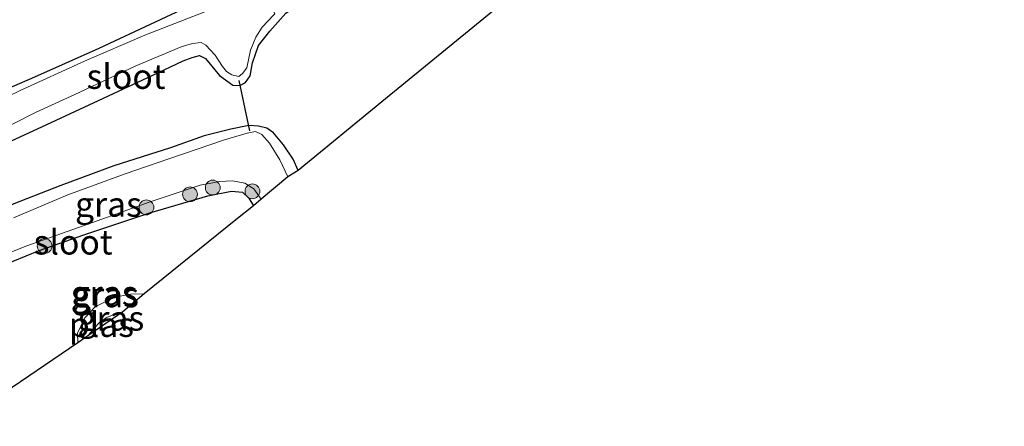
# Model space of a CAD drawing. Units: metres. Extents: x 109991 to 120006, y 445901 to 448554.
# Drawn here: x 116304 to 116404, y 447674 to 447715 of the extents above; entities that cross this region are included whole.
import ezdxf
from ezdxf.enums import TextEntityAlignment as Align

# ---------------------------------------------------------------- set-up
doc = ezdxf.new("R2010")
doc.units = ezdxf.units.M
doc.layers.get('0').update_dxf_attribs({"lineweight": 25})
for name, color, linetype, lineweight in [('B-ME-GR-BOOM-S-B1', 93, 'Continuous', 18), ('B-ME-GW-KRUINLIJN-L-B1', 93, 'Continuous', 18), ('B-ME-IE-GRASLAND-GV-B6', 93, 'Continuous', 18), ('B-ME-IE-GRONDWERKLIJN-GROND_INGERICHT-GV-B6', 253, 'Continuous', 18), ('B-ME-OG-WATER-GV-B6', 153, 'Continuous', 18)]:
    doc.layers.add(name, color=color, linetype=linetype, lineweight=lineweight)
for name, color, linetype in [('B-ME-GW-INSTEEKWATERGANG-L-B1', 10, 'Continuous'), ('B-ME-KG-KADASTRAAL-OPNAMEDTMGRENS-L-B1', 10, 'Continuous'), ('B-ME-KW-DUIKER-L-B1', 10, 'Continuous')]:
    doc.layers.add(name, color=color, linetype=linetype)
doc.styles.add('NLCS-ISO', font='NLCS-ISO.TTF')

# ---------------------------------------------------------------- blocks, each defined once
blk = doc.blocks.new('boom')
h = blk.add_hatch(color=256)
edge = h.paths.add_edge_path()
edge.add_arc((0, 0), 0.75, 0, 360)
blk.add_circle((0, 0), 0.75)

msp = doc.modelspace()

# ---------------------------------------------------------------- linework, layer by layer
at = {"layer": 'B-ME-GW-INSTEEKWATERGANG-L-B1'}
for points in [[(116357.639, 447733.389, -0.725), (116350.233, 447730.342, -0.701), (116344.943, 447727.941, -0.63), (116337.601, 447724.241, -0.642), (116330.965, 447721.28, -0.654), (116327.523, 447719.655, -0.594), (116324.807, 447718.35, -0.505), (116319.2, 447715.707, -0.541), (116311.919, 447712.321, -0.565), (116305.12, 447709.268, -0.689), (116298.181, 447706.311, -0.701)], [(116300.496, 447701.79, -0.452), (116305.727, 447704.181, -0.357), (116311.896, 447707.052, -0.368), (116317.901, 447709.832, -0.315), (116320.453, 447711.045, -0.256), (116321.354, 447711.398, -0.279), (116322.102, 447711.601, -0.315), (116322.705, 447711.293, -0.392), (116324.124, 447709.567, -0.606), (116325.456, 447708.611, -0.695), (116326.19, 447708.569, -0.737), (116326.74, 447708.856, -0.749), (116327.213, 447709.551, -0.725), (116327.446, 447710.866, -0.719), (116328.079, 447712.621, -0.749), (116329.199, 447714.045, -0.713), (116330.847, 447715.872, -0.773), (116332.279, 447716.932, -0.749), (116334.364, 447718.056, -0.743), (116338.787, 447719.929, -0.773), (116345.681, 447723.12, -0.79), (116352.353, 447726.208, -0.731)], [(116332.067, 447699.971, -0.648), (116331.558, 447701.115, -0.664), (116330.613, 447702.572, -0.736), (116329.596, 447703.772, -0.783), (116328.9, 447704.245, -0.777), (116328.072, 447704.451, -0.783), (116327.092, 447704.506, -0.783), (116325.279, 447704.16, -0.688), (116322.563, 447703.46, -0.545), (116319.154, 447702.264, -0.527), (116313.44, 447700.446, -0.492), (116308.062, 447698.45, -0.48), (116303.327, 447696.577, -0.402), (116296.75, 447693.564, -0.414), (116295.101, 447692.037, -0.474), (116294.085, 447690.691, -0.486), (116293.715, 447690.024, -0.525), (116293.103, 447687.897, -0.575), (116293.098, 447686.017, -0.658), (116293.36, 447684.006, -0.664), (116294.18, 447681.617, -0.682), (116296.468, 447676.295, -0.688), (116297.263, 447674.07, -0.667)], [(116297.621, 447686.456, -0.521), (116297.83, 447687.587, -0.557), (116299.068, 447689.036, -0.593), (116301.929, 447690.248, -0.605), (116305.866, 447691.848, -0.575), (116310.412, 447693.443, -0.521), (116317.076, 447695.685, -0.563), (116322.93, 447697.408, -0.587), (116325.328, 447697.865, -0.628), (116326.437, 447697.774, -0.664), (116327.097, 447697.172, -0.617), (116327.561, 447696.387, -0.589)]]:
    msp.add_polyline3d(points, dxfattribs=at)
at = {"layer": 'B-ME-GW-KRUINLIJN-L-B1'}
msp.add_polyline3d([(116316.507, 447687.483, -0.441), (116315.112, 447687.431, -0.384), (116313.519, 447687.127, -0.369), (116311.553, 447686.151, -0.374), (116310.512, 447685.052, -0.359), (116309.756, 447683.506, -0.418), (116309.802, 447682.521, -0.425)], dxfattribs=at)
at = {"layer": 'B-ME-IE-GRASLAND-GV-B6'}
for points in [[(116298.181, 447706.311, -0.701), (116305.12, 447709.268, -0.689), (116311.919, 447712.321, -0.565), (116319.2, 447715.707, -0.541), (116324.807, 447718.35, -0.505), (116327.523, 447719.655, -0.594), (116330.965, 447721.28, -0.654), (116337.601, 447724.241, -0.642), (116344.943, 447727.941, -0.63), (116350.233, 447730.342, -0.701), (116357.639, 447733.389, -0.725), (116361.624, 447734.816, -0.753), (116368.018, 447736.479, -0.764), (116374.133, 447737.597, -0.732), (116379.722, 447738.614, -0.775), (116386.898, 447739.608, -0.785), (116391.843, 447740.283, -0.732), (116396.199, 447740.9, -0.737), (116400.999, 447741.766, -0.78), (116405.987, 447742.504, -0.769)], [(116407.366, 447741.918, -1.064), (116400.317, 447740.746, -1.064), (116392.746, 447739.475, -1.064), (116387.113, 447738.756, -1.064), (116379.219, 447737.603, -1.064), (116372.088, 447736.235, -1.064), (116366.254, 447734.997, -1.064), (116360.489, 447733.711, -1.064), (116356.227, 447732.112, -1.064), (116352.455, 447730.427, -1.064), (116345.292, 447727.064, -1.064), (116338.172, 447723.466, -1.064), (116331.267, 447720.333, -1.064), (116328.443, 447719, -1.064), (116328.372, 447719.152, -0.868), (116328.191, 447719.068, -0.868), (116328.262, 447718.914, -1.064), (116327.825, 447718.708, -1.064), (116324.873, 447717.056, -1.064), (116322.649, 447716.026, -1.064), (116316.566, 447713.655, -1.064), (116310.47, 447711.04, -1.064), (116303.962, 447708.043, -1.064), (116296.423, 447704.426, -1.064)], [(116330.847, 447715.872, -0.773), (116329.199, 447714.045, -0.713), (116328.079, 447712.621, -0.749), (116327.446, 447710.866, -0.719), (116327.213, 447709.551, -0.725), (116326.74, 447708.856, -0.749), (116326.19, 447708.569, -0.737), (116325.456, 447708.611, -0.695), (116324.124, 447709.567, -0.606), (116322.705, 447711.293, -0.392), (116322.102, 447711.601, -0.315), (116321.354, 447711.398, -0.279), (116320.453, 447711.045, -0.256), (116317.901, 447709.832, -0.315), (116311.896, 447707.052, -0.368), (116305.727, 447704.181, -0.357), (116300.496, 447701.79, -0.452)], [(116300.949, 447703.535, -1.064), (116305.586, 447705.872, -1.064), (116309.484, 447707.644, -1.064), (116315.594, 447710.505, -1.064), (116320.239, 447712.48, -1.064), (116321.385, 447712.82, -1.064), (116322.272, 447712.929, -1.064), (116322.747, 447712.656, -1.064), (116323.671, 447711.622, -1.064), (116324.43, 447710.497, -1.064), (116324.834, 447709.968, -1.064), (116325.379, 447709.649, -1.064), (116326.077, 447709.479, -1.064), (116326.441, 447709.791, -1.064), (116326.877, 447710.358, -1.064), (116327.266, 447712.127, -1.064), (116327.802, 447713.439, -1.064), (116328.452, 447714.471, -1.064), (116329.606, 447715.72, -1.064)], [(116332.067, 447699.971, -0.648), (116331.042, 447699.334, -1.016), (116330.238, 447701.045, -1.016), (116329.19, 447702.724, -1.016), (116328.415, 447703.607, -1.016), (116327.752, 447703.905, -1.016), (116326.933, 447703.748, -1.016), (116324.638, 447703.068, -1.016), (116319.004, 447701.144, -1.016), (116314.565, 447699.63, -1.016), (116308.789, 447697.498, -1.016), (116303.292, 447695.176, -1.016)], [(116303.327, 447696.577, -0.402), (116308.062, 447698.45, -0.48), (116313.44, 447700.446, -0.492), (116319.154, 447702.264, -0.527), (116322.563, 447703.46, -0.545), (116325.279, 447704.16, -0.688), (116327.092, 447704.506, -0.783), (116328.072, 447704.451, -0.783), (116328.9, 447704.245, -0.777), (116329.596, 447703.772, -0.783), (116330.613, 447702.572, -0.736), (116331.558, 447701.115, -0.664), (116332.067, 447699.971, -0.648)], [(116299.606, 447690.35, -1.016), (116304.621, 447692.338, -1.016), (116311.38, 447694.719, -1.016), (116316.992, 447696.76, -1.016), (116322.181, 447698.477, -1.016), (116324.169, 447698.857, -1.016), (116325.431, 447698.915, -1.016), (116326.69, 447698.671, -1.016), (116327.584, 447698.114, -1.016), (116328.331, 447697.064, -1.016)], [(116301.929, 447690.248, -0.605), (116305.866, 447691.848, -0.575), (116310.412, 447693.443, -0.521), (116317.076, 447695.685, -0.563), (116322.93, 447697.408, -0.587), (116325.328, 447697.865, -0.628), (116326.437, 447697.774, -0.664), (116327.097, 447697.172, -0.617), (116327.561, 447696.387, -0.589)], [(116328.331, 447697.064, -1.016), (116327.561, 447696.387, -0.589), (116327.097, 447697.172, -0.617), (116326.437, 447697.774, -0.664), (116325.328, 447697.865, -0.628), (116322.93, 447697.408, -0.587), (116317.076, 447695.685, -0.563), (116310.412, 447693.443, -0.521), (116305.866, 447691.848, -0.575), (116301.929, 447690.248, -0.605)], [(116327.561, 447696.387, -0.589), (116325.78, 447694.952, -0.436), (116316.507, 447687.483, -0.441), (116315.112, 447687.431, -0.384), (116313.519, 447687.127, -0.369), (116311.553, 447686.151, -0.374), (116310.512, 447685.052, -0.359), (116309.756, 447683.506, -0.418), (116309.802, 447682.521, -0.425), (116301.434, 447676.859, -0.632)], [(116314.347, 447685.655, -0.954), (116314.113, 447685.589, -0.954), (116312.749, 447685.128, -0.954), (116312.041, 447684.643, -0.954), (116311.418, 447683.973, -0.954), (116310.931, 447683.38, -0.954), (116310.911, 447683.285, -0.954), (116309.802, 447682.521, -0.425), (116309.756, 447683.506, -0.418), (116310.512, 447685.052, -0.359), (116311.553, 447686.151, -0.374), (116313.519, 447687.127, -0.369), (116315.112, 447687.431, -0.384), (116316.507, 447687.483, -0.441), (116314.347, 447685.655, -0.954)]]:
    msp.add_polyline3d(points, dxfattribs=at)
at = {"layer": 'B-ME-IE-GRONDWERKLIJN-GROND_INGERICHT-GV-B6'}
for points in [[(116405.987, 447742.504, -0.769), (116400.999, 447741.766, -0.78), (116396.199, 447740.9, -0.737), (116391.843, 447740.283, -0.732), (116386.898, 447739.608, -0.785), (116379.722, 447738.614, -0.775), (116374.133, 447737.597, -0.732), (116368.018, 447736.479, -0.764), (116361.624, 447734.816, -0.753), (116357.639, 447733.389, -0.725), (116350.233, 447730.342, -0.701), (116344.943, 447727.941, -0.63), (116337.601, 447724.241, -0.642), (116330.965, 447721.28, -0.654), (116327.523, 447719.655, -0.594), (116324.807, 447718.35, -0.505), (116319.2, 447715.707, -0.541), (116311.919, 447712.321, -0.565), (116305.12, 447709.268, -0.689), (116298.181, 447706.311, -0.701)], [(116409.374, 447737.987, -0.593), (116384.342, 447730.144, -0.614), (116359.31, 447722.302, -0.673), (116340.541, 447706.917, -0.825), (116332.067, 447699.971, -0.648), (116331.558, 447701.115, -0.664), (116330.613, 447702.572, -0.736), (116329.596, 447703.772, -0.783), (116328.9, 447704.245, -0.777), (116328.072, 447704.451, -0.783), (116327.092, 447704.506, -0.783), (116325.279, 447704.16, -0.688), (116322.563, 447703.46, -0.545), (116319.154, 447702.264, -0.527), (116313.44, 447700.446, -0.492), (116308.062, 447698.45, -0.48), (116303.327, 447696.577, -0.402)], [(116300.496, 447701.79, -0.452), (116305.727, 447704.181, -0.357), (116311.896, 447707.052, -0.368), (116317.901, 447709.832, -0.315), (116320.453, 447711.045, -0.256), (116321.354, 447711.398, -0.279), (116322.102, 447711.601, -0.315), (116322.705, 447711.293, -0.392), (116324.124, 447709.567, -0.606), (116325.456, 447708.611, -0.695), (116326.19, 447708.569, -0.737), (116326.74, 447708.856, -0.749), (116327.213, 447709.551, -0.725), (116327.446, 447710.866, -0.719), (116328.079, 447712.621, -0.749), (116329.199, 447714.045, -0.713), (116330.847, 447715.872, -0.773)]]:
    msp.add_polyline3d(points, dxfattribs=at)
at = {"layer": 'B-ME-KG-KADASTRAAL-OPNAMEDTMGRENS-L-B1'}
msp.add_polyline3d([(116515.816, 447709.535, -0.661), (116482.507, 447719.566, -0.698), (116478.86, 447721.095, -0.831), (116475.86, 447722.351, -1.033), (116472.045, 447723.95, -0.782), (116454.218, 447731.421, -0.663), (116429.578, 447738.716, -0.651), (116409.374, 447737.987, -0.593), (116384.342, 447730.144, -0.614), (116359.31, 447722.302, -0.673), (116340.541, 447706.917, -0.825), (116332.067, 447699.971, -0.648), (116331.042, 447699.334, -1.016), (116328.331, 447697.064, -1.016), (116327.561, 447696.387, -0.589), (116325.78, 447694.952, -0.436), (116316.507, 447687.483, -0.441), (116314.347, 447685.655, -0.954), (116310.911, 447683.285, -0.954), (116309.802, 447682.521, -0.425), (116301.434, 447676.859, -0.632), (116300.429, 447676.19, -1.016), (116298.124, 447674.602, -1.016), (116297.263, 447674.07, -0.667)], dxfattribs=at)
at = {"layer": 'B-ME-KW-DUIKER-L-B1'}
msp.add_line((116326.072, 447709.077, -0.931), (116327.162, 447703.981, -0.964), dxfattribs=at)
at = {"layer": 'B-ME-OG-WATER-GV-B6'}
for points in [[(116296.423, 447704.426, -1.064), (116303.962, 447708.043, -1.064), (116310.47, 447711.04, -1.064), (116316.566, 447713.655, -1.064), (116322.649, 447716.026, -1.064), (116324.873, 447717.056, -1.064), (116327.825, 447718.708, -1.064), (116328.262, 447718.914, -1.064), (116329.717, 447715.801, -1.064)], [(116329.717, 447715.801, -1.064), (116329.606, 447715.72, -1.064), (116328.452, 447714.471, -1.064), (116327.802, 447713.439, -1.064), (116327.266, 447712.127, -1.064), (116326.877, 447710.358, -1.064), (116326.441, 447709.791, -1.064), (116326.077, 447709.479, -1.064), (116325.379, 447709.649, -1.064), (116324.834, 447709.968, -1.064), (116324.43, 447710.497, -1.064), (116323.671, 447711.622, -1.064), (116322.747, 447712.656, -1.064), (116322.272, 447712.929, -1.064), (116321.385, 447712.82, -1.064), (116320.239, 447712.48, -1.064), (116315.594, 447710.505, -1.064), (116309.484, 447707.644, -1.064), (116305.586, 447705.872, -1.064), (116300.949, 447703.535, -1.064)], [(116303.292, 447695.176, -1.016), (116308.789, 447697.498, -1.016), (116314.565, 447699.63, -1.016), (116319.004, 447701.144, -1.016), (116324.638, 447703.068, -1.016), (116326.933, 447703.748, -1.016), (116327.752, 447703.905, -1.016), (116328.415, 447703.607, -1.016), (116329.19, 447702.724, -1.016), (116330.238, 447701.045, -1.016), (116331.042, 447699.334, -1.016)], [(116331.042, 447699.334, -1.016), (116328.331, 447697.064, -1.016), (116327.584, 447698.114, -1.016), (116326.69, 447698.671, -1.016), (116325.431, 447698.915, -1.016), (116324.169, 447698.857, -1.016), (116322.181, 447698.477, -1.016), (116316.992, 447696.76, -1.016), (116311.38, 447694.719, -1.016), (116304.621, 447692.338, -1.016), (116299.606, 447690.35, -1.016)], [(116310.911, 447683.285, -0.954), (116310.931, 447683.38, -0.954), (116311.418, 447683.973, -0.954), (116312.041, 447684.643, -0.954), (116312.749, 447685.128, -0.954), (116314.113, 447685.589, -0.954), (116314.347, 447685.655, -0.954), (116310.911, 447683.285, -0.954)]]:
    msp.add_polyline3d(points, dxfattribs=at)

# ---------------------------------------------------------------- block references
at = {"layer": 'B-ME-GR-BOOM-S-B1', "rotation": 90}
for p in [(116323.44, 447698.232, -0.813), (116321.145, 447697.552, -0.73), (116327.453, 447697.847, -0.908), (116316.73, 447696.225, -0.724), (116306.443, 447692.322, -0.658)]:
    msp.add_blockref('boom', p, dxfattribs=at)

# ---------------------------------------------------------------- texts
at = {"layer": 'B-ME-IE-GRASLAND-GV-B6', "ltscale": 0.2, "style": 'NLCS-ISO'}
for p in [(116312.891, 447696.532), (116312.45, 447687.553), (116312.591, 447687.362), (116313.131, 447685.002)]:
    msp.add_text('gras', height=2.5, dxfattribs=at).set_placement(p, align=Align.MIDDLE_CENTER)
at = {"layer": 'B-ME-OG-WATER-GV-B6', "ltscale": 0.2, "style": 'NLCS-ISO'}
for s, p in [('sloot', (116314.669, 447709.472)), ('sloot', (116309.315, 447692.706)), ('plas', (116312.178, 447684.367))]:
    msp.add_text(s, height=2.5, dxfattribs=at).set_placement(p, align=Align.MIDDLE_CENTER)

doc.saveas('drawing.dxf')
